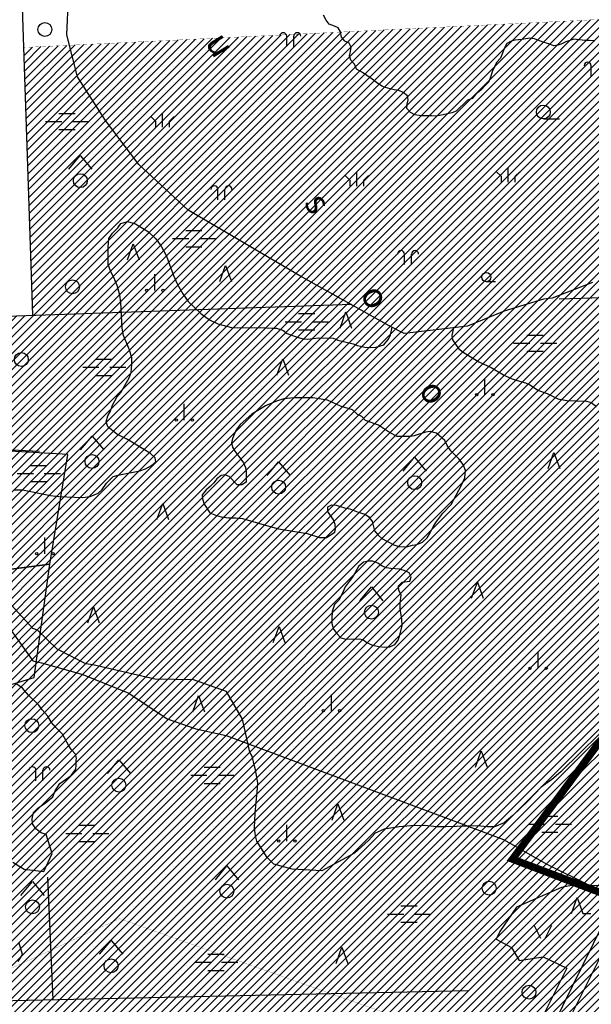
# Model space of a CAD drawing. Units: metres. Extents: x 553099 to 562692, y 6570950 to 6580694.
# Drawn here: x 556285 to 556904, y 6577222 to 6578288 of the extents above; entities that cross this region are included whole.
import ezdxf

# ---------------------------------------------------------------- set-up
doc = ezdxf.new("R2010")
doc.units = ezdxf.units.M
doc.header["$MEASUREMENT"] = 0
doc.linetypes.add('DASHED2', pattern=[9.525, 6.35, -3.175])
doc.layers.add('-Alus', color=9, linetype='CONTINUOUS')
doc.layers.add('KatPiir', color=16, linetype='CONTINUOUS')
doc.layers.add('OPT-hatch-maatulundusmaa', color=66, linetype='CONTINUOUS', lineweight=9)
doc.layers.add('OPT_DP-naaber-kehtestatud', color=7, linetype='CONTINUOUS', lineweight=0)
doc.styles.get("Standard").update_dxf_attribs({"font": 'arial.ttf', "width": 0.7, "height": 0.8})

msp = doc.modelspace()

# ---------------------------------------------------------------- hatches: boundary and pattern name
at = {"layer": 'OPT-hatch-maatulundusmaa'}
h = msp.add_hatch(dxfattribs=at)
h.set_pattern_fill('ANSI31', color=256, scale=50, style=0)
h.paths.add_polyline_path([(556047.6, 6577834.2), (556337.1, 6577817.2), (556317.4, 6577698.7), (556300.6, 6577576), (555994, 6577482.6), (555909.8, 6577062.9), (555643.3, 6577056.2), (555606.7, 6576870.3), (555567.6, 6576671.4), (555825.6, 6576678.6), (555825, 6576594.7), (555863.5, 6576621.9), (556124.9, 6576631.1), (556349.7, 6576639), (556420.5, 6576821.3), (556473, 6576956.5), (556414, 6577096.6), (556164.2, 6577209.7), (556392.8, 6577314.9), (556665.5, 6577218.2), (556988.6, 6577107.7), (557003.1, 6577143.8), (557056.9, 6577290), (556930.3, 6577336.8), (556820.8, 6577379.8), (556921.6, 6577516.1), (556944.3, 6577546.7), (557006.8, 6577631.2), (557162.6, 6577610.2), (557211.1, 6577752), (557121.1, 6577767.8), (557132.2, 6577867.9), (557239.2, 6577849.1), (557265, 6577958.1), (557224.2, 6577966.6), (557154.1, 6577981.1), (557191.7, 6578097.5), (557197.6, 6578116.1), (557252.2, 6578086.2), (557290.7, 6578065.1), (557317.4, 6578177.1), (557164.3, 6578206.8), (557183.3, 6578301.7), (556289.4, 6578258.2), (556299.1, 6577968.3), (556048.8, 6577959.7)])
h.paths.add_polyline_path([(556392.8, 6577314.9), (556164.2, 6577209.7), (556414, 6577096.6), (556473, 6576956.5), (556538.4, 6576923.4), (556639.6, 6576872.2), (556815.5, 6576788.3), (556969, 6577068.4), (556988.6, 6577107.7), (556665.5, 6577218.2)], flags=17)
h = msp.add_hatch(dxfattribs=at)
h.set_pattern_fill('ANSI31', color=256, scale=50, style=0)
h.paths.add_polyline_path([(556022.2, 6577660.6), (556018.5, 6577637.8), (555994, 6577482.6), (556300.6, 6577576), (556317.4, 6577698.7)])
h.paths.add_polyline_path([(556337.1, 6577817.3), (556047.5, 6577834.2), (556022.2, 6577660.6), (556317.4, 6577698.8)])
h = msp.add_hatch(dxfattribs=at)
h.set_pattern_fill('ANSI31', color=256, scale=50, style=0)
h.paths.add_polyline_path([(556820.8, 6577379.8), (556921.6, 6577516.1), (556974, 6577444.2), (556960.4, 6577430.2), (556981.5, 6577399.2), (557017, 6577378.4), (557020.1, 6577384), (557080.1, 6577360.9), (557063.3, 6577307.4), (557056.9, 6577290), (556938.2, 6577333.8)])
h.paths.add_polyline_path([(556950.4, 6577347.9), (556952.3, 6577372.9), (556979.4, 6577372.2), (557028.6, 6577359.4), (557017.8, 6577325.8)], flags=16)

# ---------------------------------------------------------------- linework, layer by layer
at = {"layer": '-Alus', "linetype": 'Continuous'}
for p, q in [((556299.1, 6577968.3), (556283.9, 6578423.2)), ((556336, 6578271.8), (556338.4, 6578324.1)), ((556616.5, 6578287.7), (556613.8, 6578293.1)), ((556619.7, 6578283.4), (556616.5, 6578287.7)), ((556625.5, 6578281.2), (556619.7, 6578283.4)), ((556629.6, 6578279.3), (556625.5, 6578281.2)), ((556632, 6578275.1), (556629.6, 6578279.3)), ((556633.2, 6578269.3), (556632, 6578275.1)), ((556347.4, 6578226.5), (556336, 6578271.8)), ((556573.9, 6578259.2), (556573.9, 6578270.4)), ((556581.5, 6578259.2), (556581.5, 6578270.4)), ((556636.7, 6578265.1), (556633.2, 6578269.3)), ((556641.5, 6578262.7), (556636.7, 6578265.1)), ((556643.7, 6578258.6), (556641.5, 6578262.7)), ((556812.3, 6578262.6), (556809.7, 6578257.8)), ((556816.9, 6578265.1), (556812.3, 6578262.6)), ((556821.2, 6578266.2), (556816.9, 6578265.1)), ((556828.5, 6578266.9), (556821.2, 6578266.2)), ((556832.6, 6578267.7), (556828.5, 6578266.9)), ((556837.1, 6578268.3), (556832.6, 6578267.7)), ((556842.3, 6578267.5), (556837.1, 6578268.3)), ((556847.7, 6578265.5), (556842.3, 6578267.5)), ((556852.7, 6578263.6), (556847.7, 6578265.5)), ((556857.7, 6578262.2), (556852.7, 6578263.6)), ((556862.9, 6578260), (556857.7, 6578262.2)), ((556871.6, 6578262.1), (556867.5, 6578260.6)), ((556876.1, 6578264.4), (556871.6, 6578262.1)), ((556880.2, 6578265.7), (556876.1, 6578264.4)), ((556884.8, 6578267.1), (556880.2, 6578265.7)), ((556896.6, 6578265.9), (556884.8, 6578267.1)), ((556901.6, 6578265.8), (556896.6, 6578265.9)), ((556907.3, 6578265.5), (556901.6, 6578265.8)), ((556641.9, 6578249.2), (556642.9, 6578253.9)), ((556642.9, 6578253.9), (556643.7, 6578258.6)), ((556807.4, 6578252), (556805.2, 6578246.5)), ((556809.7, 6578257.8), (556807.4, 6578252)), ((556867.5, 6578260.6), (556862.9, 6578260)), ((556643.5, 6578244.5), (556641.9, 6578249.2)), ((556647.3, 6578240), (556643.5, 6578244.5)), ((556801.1, 6578241.8), (556798.7, 6578237.3)), ((556805.2, 6578246.5), (556801.1, 6578241.8)), ((556649.5, 6578234.7), (556647.3, 6578240)), ((556655.8, 6578231.1), (556649.5, 6578234.7)), ((556660.6, 6578228), (556655.8, 6578231.1)), ((556796.4, 6578231.7), (556794.7, 6578227.1)), ((556798.7, 6578237.3), (556796.4, 6578231.7)), ((556903.4, 6578227.3), (556903.4, 6578238.5)), ((556377.6, 6578179.1), (556347.4, 6578226.5)), ((556666.5, 6578224), (556660.6, 6578228)), ((556671, 6578220.4), (556666.5, 6578224)), ((556677, 6578216.4), (556671, 6578220.4)), ((556792.8, 6578221.1), (556788.9, 6578217)), ((556794.7, 6578227.1), (556792.8, 6578221.1)), ((556681, 6578214.8), (556677, 6578216.4)), ((556685.9, 6578213.4), (556681, 6578214.8)), ((556690.4, 6578212.2), (556685.9, 6578213.4)), ((556695.2, 6578211.5), (556690.4, 6578212.2)), ((556700.1, 6578209.6), (556695.2, 6578211.5)), ((556704.6, 6578206), (556700.1, 6578209.6)), ((556784.4, 6578212.5), (556778.8, 6578207.5)), ((556788.9, 6578217), (556784.4, 6578212.5)), ((556704.3, 6578196.8), (556705.4, 6578201.5)), ((556705.4, 6578201.5), (556704.6, 6578206)), ((556769.6, 6578201), (556765.3, 6578197)), ((556774.7, 6578203.1), (556769.6, 6578201)), ((556778.8, 6578207.5), (556774.7, 6578203.1)), ((556439.5, 6578172), (556439.5, 6578187)), ((556704.1, 6578192.2), (556704.3, 6578196.8)), ((556708, 6578187.8), (556704.1, 6578192.2)), ((556712.5, 6578185.2), (556708, 6578187.8)), ((556752.7, 6578187.5), (556746.6, 6578186.1)), ((556757.2, 6578189.3), (556752.7, 6578187.5)), ((556761.3, 6578193.1), (556757.2, 6578189.3)), ((556765.3, 6578197), (556761.3, 6578193.1)), ((556313, 6578178.1), (556330.5, 6578178.1)), ((556327.4, 6578186.8), (556344.9, 6578186.8)), ((556342.2, 6578178.1), (556359.7, 6578178.1)), ((556413.9, 6578131.5), (556377.6, 6578179.1)), ((556426.9, 6578183.3), (556431.9, 6578178.3)), ((556431.9, 6578178.3), (556431.9, 6578172)), ((556447.1, 6578178.3), (556452.1, 6578183.3)), ((556447.1, 6578172), (556447.1, 6578178.3)), ((556719.6, 6578184.2), (556712.5, 6578185.2)), ((556724.6, 6578184.1), (556719.6, 6578184.2)), ((556730.7, 6578184.1), (556724.6, 6578184.1)), ((556734.9, 6578184), (556730.7, 6578184.1)), ((556741.3, 6578184.9), (556734.9, 6578184)), ((556746.6, 6578186.1), (556741.3, 6578184.9)), ((556851.7, 6578180.8), (556869.2, 6578180.8)), ((556327.4, 6578169.3), (556344.9, 6578169.3)), ((556338, 6578126.4), (556350.5, 6578141.4)), ((556350.5, 6578141.4), (556363, 6578126.4)), ((556467.1, 6578082.2), (556413.9, 6578131.5)), ((556649.9, 6578108.2), (556649.9, 6578123.2)), ((556801, 6578123.7), (556806, 6578118.7)), ((556813.6, 6578112.5), (556813.6, 6578127.5)), ((556821.2, 6578118.7), (556826.2, 6578123.7)), ((556637.3, 6578119.5), (556642.3, 6578114.5)), ((556642.3, 6578114.5), (556642.3, 6578108.2)), ((556657.5, 6578114.5), (556662.5, 6578119.5)), ((556657.5, 6578108.2), (556657.5, 6578114.5)), ((556806, 6578118.7), (556806, 6578112.5)), ((556821.2, 6578112.5), (556821.2, 6578118.7)), ((556499.5, 6578093.3), (556499.5, 6578104.5)), ((556507.1, 6578093.3), (556507.1, 6578104.5)), ((556588.3, 6578011), (556467.1, 6578082.2)), ((556394.4, 6578067.7), (556401.5, 6578069.8)), ((556401.5, 6578069.8), (556410.2, 6578067.3)), ((556385.5, 6578057), (556391.2, 6578063)), ((556391.2, 6578063), (556394.4, 6578067.7)), ((556410.2, 6578067.3), (556424.2, 6578058.6)), ((556464.7, 6578060), (556482.2, 6578060)), ((556380.8, 6578042), (556381.5, 6578051.2)), ((556381.5, 6578051.2), (556385.5, 6578057)), ((556424.2, 6578058.6), (556432.2, 6578051)), ((556432.2, 6578051), (556437.9, 6578043)), ((556450.3, 6578051.3), (556467.8, 6578051.3)), ((556479.5, 6578051.3), (556497, 6578051.3)), ((556380.8, 6578023.1), (556380.8, 6578042)), ((556401.6, 6578028.2), (556407.9, 6578045.7)), ((556407.9, 6578045.7), (556414.1, 6578028.2)), ((556437.9, 6578043), (556443.7, 6578032.3)), ((556464.7, 6578042.5), (556482.2, 6578042.5)), ((556443.7, 6578032.3), (556451.4, 6578011.2)), ((556701.5, 6578023.2), (556701.5, 6578034.4)), ((556709.1, 6578023.2), (556709.1, 6578034.4)), ((556383.7, 6578015.2), (556380.8, 6578023.1)), ((556501.5, 6578004.8), (556507.8, 6578022.3)), ((556507.8, 6578022.3), (556514, 6578004.8)), ((556386.9, 6578009.3), (556383.7, 6578015.2)), ((556390.3, 6578000.3), (556386.9, 6578009.3)), ((556431.1, 6577995.1), (556431.1, 6578012.6)), ((556451.4, 6578011.2), (556455.2, 6578002.4)), ((556684.9, 6577956.9), (556588.3, 6578011)), ((556393.2, 6577989.9), (556390.3, 6578000.3)), ((556455.2, 6578002.4), (556461.4, 6577991.4)), ((556790, 6578004.7), (556800, 6578004.7)), ((556904.8, 6578003.8), (556861.4, 6577986.7)), ((556868.7, 6577985.9), (557176.6, 6577995.4)), ((556394.2, 6577982.1), (556393.2, 6577989.9)), ((556461.4, 6577991.4), (556467.4, 6577983.3)), ((556851.7, 6577985.7), (556809.4, 6577972.6)), ((556861.4, 6577986.7), (556851.7, 6577985.7)), ((555934.2, 6577955.8), (556644.3, 6577980.2)), ((556395.9, 6577954.4), (556394.2, 6577982.1)), ((556467.4, 6577983.3), (556481.1, 6577970)), ((556644.3, 6577980.2), (556644.3, 6577980.2)), ((556481.1, 6577970), (556490.5, 6577963.2)), ((556490.5, 6577963.2), (556499.4, 6577958.8)), ((556586.7, 6577970), (556604.2, 6577970)), ((556631.7, 6577954.3), (556638, 6577971.8)), ((556638, 6577971.8), (556644.2, 6577954.3)), ((556809.4, 6577972.6), (556769.6, 6577956.5)), ((556397.2, 6577946.2), (556395.9, 6577954.4)), ((556499.4, 6577958.8), (556514, 6577954.9)), ((556514, 6577954.9), (556524.3, 6577954.7)), ((556524.3, 6577954.7), (556545.6, 6577955.1)), ((556545.6, 6577955.1), (556558.3, 6577954.4)), ((556558.3, 6577954.4), (556562.9, 6577954.1)), ((556562.9, 6577954.1), (556569.9, 6577952.2)), ((556572.3, 6577961.2), (556589.8, 6577961.2)), ((556586.7, 6577952.5), (556604.2, 6577952.5)), ((556601.5, 6577961.2), (556619, 6577961.2)), ((556701.2, 6577948.6), (556684.9, 6577956.9)), ((556686.1, 6577946.7), (556687.9, 6577955.3)), ((556769.6, 6577956.5), (556707.7, 6577949.1)), ((556754.6, 6577954.7), (556752.5, 6577946.3)), ((556403.8, 6577930.9), (556397.2, 6577946.2)), ((556569.9, 6577952.2), (556574.4, 6577948.6)), ((556574.4, 6577948.6), (556585.4, 6577944.6)), ((556585.4, 6577944.6), (556591.7, 6577942.9)), ((556591.7, 6577942.9), (556596.4, 6577942.3)), ((556596.4, 6577942.3), (556608.7, 6577943.8)), ((556608.7, 6577943.8), (556624.2, 6577943.5)), ((556624.2, 6577943.5), (556629.2, 6577941.2)), ((556679.1, 6577936.1), (556683.7, 6577942)), ((556683.7, 6577942), (556686.1, 6577946.7)), ((556707.7, 6577949.1), (556701.2, 6577948.6)), ((556752.5, 6577946.3), (556753.4, 6577941.5)), ((556833.9, 6577946.7), (556851.4, 6577946.7)), ((556423.7, 6576307.1), (557225, 6577937.6)), ((556629.2, 6577941.2), (556646, 6577937.3)), ((556646, 6577937.3), (556650.6, 6577935.5)), ((556650.6, 6577935.5), (556658.3, 6577933.7)), ((556658.3, 6577933.7), (556665.1, 6577933.3)), ((556665.1, 6577933.3), (556670.9, 6577933.7)), ((556670.9, 6577933.7), (556679.1, 6577936.1)), ((556753.4, 6577941.5), (556759.7, 6577932.2)), ((556759.7, 6577932.2), (556764.8, 6577928.2)), ((556819.5, 6577937.9), (556837, 6577937.9)), ((556848.7, 6577937.9), (556866.2, 6577937.9)), ((556367.5, 6577920.7), (556385, 6577920.7)), ((556406.2, 6577922), (556403.8, 6577930.9)), ((556406.4, 6577915), (556406.2, 6577922)), ((556563.3, 6577903.4), (556569.6, 6577920.9)), ((556569.6, 6577920.9), (556575.8, 6577903.4)), ((556764.8, 6577928.2), (556781.9, 6577917.9)), ((556833.9, 6577929.2), (556851.4, 6577929.2)), ((556353.1, 6577912), (556370.6, 6577912)), ((556382.3, 6577912), (556399.8, 6577912)), ((556405.5, 6577906.3), (556406.4, 6577915)), ((556781.9, 6577917.9), (556795.2, 6577911.7)), ((556795.2, 6577911.7), (556808.7, 6577903.7)), ((556367.5, 6577903.2), (556385, 6577903.2)), ((556394.4, 6577884.7), (556403.5, 6577900.5)), ((556403.5, 6577900.5), (556405.5, 6577906.3)), ((556788.3, 6577882.4), (556788.3, 6577899.9)), ((556808.7, 6577903.7), (556816.9, 6577899.8)), ((556816.9, 6577899.8), (556823.4, 6577897.5)), ((556823.4, 6577897.5), (556832.4, 6577895.1)), ((556832.4, 6577895.1), (556836.9, 6577892.8)), ((556836.9, 6577892.8), (556846.4, 6577886.9)), ((556385.2, 6577870.9), (556390, 6577879.5)), ((556390, 6577879.5), (556394.4, 6577884.7)), ((556582, 6577878.7), (556570.7, 6577877.6)), ((556602.1, 6577878.7), (556582, 6577878.7)), ((556618.1, 6577876.3), (556602.1, 6577878.7)), ((556846.4, 6577886.9), (556855.9, 6577883.5)), ((556855.9, 6577883.5), (556867.5, 6577877.9)), ((556867.5, 6577877.9), (556877.2, 6577875.9)), ((556382.7, 6577863.6), (556385.2, 6577870.9)), ((556463, 6577854.7), (556463, 6577872.2)), ((556550.8, 6577870), (556536, 6577861.1)), ((556562.7, 6577875.3), (556550.8, 6577870)), ((556570.7, 6577877.6), (556562.7, 6577875.3)), ((556632.1, 6577869.8), (556618.1, 6577876.3)), ((556645.1, 6577865.7), (556632.1, 6577869.8)), ((556877.2, 6577875.9), (556898.3, 6577875.3)), ((556898.3, 6577875.3), (556903.3, 6577873.7)), ((556903.3, 6577873.7), (556909.1, 6577869.5)), ((556378.5, 6577852.8), (556380.3, 6577859.2)), ((556380.3, 6577859.2), (556382.7, 6577863.6)), ((556536, 6577861.1), (556523.4, 6577849.8)), ((556650.4, 6577860.7), (556645.1, 6577865.7)), ((556655.1, 6577858.5), (556650.4, 6577860.7)), ((556659.1, 6577854.2), (556655.1, 6577858.5)), ((556380.4, 6577847.6), (556378.5, 6577852.8)), ((556389.9, 6577839.4), (556380.4, 6577847.6)), ((556523.4, 6577849.8), (556519.3, 6577844.3)), ((556673.1, 6577849.4), (556659.1, 6577854.2)), ((556685, 6577841.2), (556673.1, 6577849.4)), ((556306.2, 6577820.7), (555980.8, 6577836.8)), ((556350.8, 6577822.4), (556363.2, 6577837.4)), ((556363.2, 6577837.4), (556375.8, 6577822.4)), ((556401.6, 6577833.9), (556389.9, 6577839.4)), ((556519.3, 6577844.3), (556515.4, 6577834.7)), ((556693.6, 6577837.1), (556685, 6577841.2)), ((556707.4, 6577836.9), (556693.6, 6577837.1)), ((556711.9, 6577837.6), (556707.4, 6577836.9)), ((556724.2, 6577841.7), (556711.9, 6577837.6)), ((556729.3, 6577842.3), (556724.2, 6577841.7)), ((556736, 6577840.6), (556729.3, 6577842.3)), ((556745.2, 6577832.6), (556736, 6577840.6)), ((556426.6, 6577818.4), (556401.6, 6577833.9)), ((556515.4, 6577834.7), (556514.1, 6577830)), ((556514.1, 6577830), (556515.1, 6577825.4)), ((556515.1, 6577825.4), (556517.6, 6577821.2)), ((556747.5, 6577827.3), (556745.2, 6577832.6)), ((556751.5, 6577821.6), (556747.5, 6577827.3)), ((556431.6, 6577813.8), (556426.6, 6577818.4)), ((556517.6, 6577821.2), (556524.4, 6577812.5)), ((556699.9, 6577799.5), (556712.4, 6577814.5)), ((556712.4, 6577814.5), (556724.9, 6577799.5)), ((556760.3, 6577812.7), (556751.5, 6577821.6)), ((556856.9, 6577802.2), (556863.1, 6577819.7)), ((556863.1, 6577819.7), (556869.4, 6577802.2)), ((556296.6, 6577805.6), (556314.1, 6577805.6)), ((556421.2, 6577802), (556427.7, 6577805.7)), ((556427.7, 6577805.7), (556432.2, 6577809.6)), ((556432.2, 6577809.6), (556431.6, 6577813.8)), ((556524.4, 6577812.5), (556527.2, 6577808.5)), ((556527.2, 6577808.5), (556529.4, 6577803.3)), ((556529.4, 6577803.3), (556530.2, 6577798.8)), ((556552.7, 6577794.7), (556565.2, 6577809.7)), ((556565.2, 6577809.7), (556577.7, 6577794.7)), ((556765, 6577806.6), (556760.3, 6577812.7)), ((556767.3, 6577800.2), (556765, 6577806.6)), ((556282.2, 6577796.9), (556299.7, 6577796.9)), ((556311.4, 6577796.9), (556328.9, 6577796.9)), ((556379, 6577786.5), (556386.2, 6577793.5)), ((556386.2, 6577793.5), (556393, 6577795.6)), ((556393, 6577795.6), (556415.1, 6577799.9)), ((556415.1, 6577799.9), (556421.2, 6577802)), ((556503, 6577794.7), (556498.2, 6577791.2)), ((556507.1, 6577795.3), (556503, 6577794.7)), ((556511.5, 6577793.6), (556507.1, 6577795.3)), ((556520.3, 6577784.6), (556511.5, 6577793.6)), ((556530.2, 6577798.8), (556530, 6577787.7)), ((556766.7, 6577792.1), (556767.3, 6577800.2)), ((556296.6, 6577788.1), (556314.1, 6577788.1)), ((556374.2, 6577779.6), (556379, 6577786.5)), ((556491.2, 6577782.7), (556486.6, 6577779.1)), ((556495.2, 6577786.9), (556491.2, 6577782.7)), ((556498.2, 6577791.2), (556495.2, 6577786.9)), ((556525.2, 6577784.5), (556520.3, 6577784.6)), ((556530, 6577787.7), (556525.2, 6577784.5)), ((556752.1, 6577763.2), (556763.1, 6577784.2)), ((556763.1, 6577784.2), (556766.7, 6577792.1)), ((556278.8, 6577779.4), (556287.8, 6577779.1)), ((556287.8, 6577779.1), (556318.1, 6577773.2)), ((556318.1, 6577773.2), (556327.3, 6577772)), ((556327.3, 6577772), (556353, 6577770.9)), ((556353, 6577770.9), (556361, 6577771.9)), ((556361, 6577771.9), (556369.8, 6577775.7)), ((556369.8, 6577775.7), (556374.2, 6577779.6)), ((556486.6, 6577779.1), (556482.5, 6577773.8)), ((556482.5, 6577773.8), (556482.7, 6577769.3)), ((556433.4, 6577747), (556439.7, 6577764.5)), ((556439.7, 6577764.5), (556445.9, 6577747)), ((556482.7, 6577769.3), (556484.7, 6577763.6)), ((556484.7, 6577763.6), (556490.8, 6577754.2)), ((556618.5, 6577755.9), (556618.6, 6577760.8)), ((556618.6, 6577760.8), (556622.8, 6577763)), ((556622.8, 6577763), (556627.6, 6577762.7)), ((556627.6, 6577762.7), (556636.3, 6577759.8)), ((556742.9, 6577754), (556752.1, 6577763.2)), ((556490.8, 6577754.2), (556497.8, 6577751.4)), ((556497.8, 6577751.4), (556502.8, 6577750)), ((556502.8, 6577750), (556510.8, 6577748.9)), ((556624.6, 6577746.9), (556618.5, 6577755.9)), ((556636.3, 6577759.8), (556642.3, 6577758.6)), ((556642.3, 6577758.6), (556651.1, 6577755.1)), ((556651.1, 6577755.1), (556658.4, 6577752.8)), ((556658.4, 6577752.8), (556662.6, 6577750.2)), ((556662.6, 6577750.2), (556666.5, 6577745.1)), ((556735.3, 6577744), (556742.9, 6577754)), ((556510.8, 6577748.9), (556518.9, 6577748.9)), ((556518.9, 6577748.9), (556526.1, 6577748.2)), ((556526.1, 6577748.2), (556551.9, 6577740.6)), ((556551.9, 6577740.6), (556565.2, 6577737.1)), ((556626.2, 6577741.7), (556624.6, 6577746.9)), ((556626.8, 6577737.1), (556626.2, 6577741.7)), ((556666.5, 6577745.1), (556668.9, 6577734.9)), ((556729.2, 6577732.6), (556732.3, 6577739.3)), ((556732.3, 6577739.3), (556735.3, 6577744)), ((556565.2, 6577737.1), (556596.2, 6577732)), ((556596.2, 6577732), (556609.4, 6577727.5)), ((556617, 6577727.5), (556626.1, 6577733.4)), ((556626.1, 6577733.4), (556626.8, 6577737.1)), ((556668.9, 6577734.9), (556672.9, 6577730)), ((556672.9, 6577730), (556676.9, 6577726.5)), ((556725.8, 6577727.1), (556729.2, 6577732.6)), ((556312.1, 6577710.1), (556312.1, 6577727.6)), ((556609.4, 6577727.5), (556617, 6577727.5)), ((556676.9, 6577726.5), (556689.7, 6577719.6)), ((556689.7, 6577719.6), (556695.4, 6577717.9)), ((556695.4, 6577717.9), (556703.5, 6577717.6)), ((556703.5, 6577717.6), (556709.9, 6577719.2)), ((556709.9, 6577719.2), (556714.8, 6577719.9)), ((556714.8, 6577719.9), (556720.8, 6577722.5)), ((556720.8, 6577722.5), (556725.8, 6577727.1)), ((556657.1, 6577701), (556651.6, 6577696.1)), ((556662.1, 6577702.1), (556657.1, 6577701)), ((556667.2, 6577701.9), (556662.1, 6577702.1)), ((556672.4, 6577699.9), (556667.2, 6577701.9)), ((556677.1, 6577696.7), (556672.4, 6577699.9)), ((556682.1, 6577694.8), (556677.1, 6577696.7)), ((556651.6, 6577696.1), (556645.7, 6577685.6)), ((556686.7, 6577693.9), (556682.1, 6577694.8)), ((556696.1, 6577693.3), (556686.7, 6577693.9)), ((556700.9, 6577692), (556696.1, 6577693.3)), ((556706.5, 6577689.2), (556700.9, 6577692)), ((556708.7, 6577685.1), (556706.5, 6577689.2)), ((556645.7, 6577685.6), (556637.2, 6577674.1)), ((556694.8, 6577675.1), (556698.9, 6577679.2)), ((556698.9, 6577679.2), (556707.1, 6577680.5)), ((556707.1, 6577680.5), (556708.7, 6577685.1)), ((556774, 6577661.9), (556780.3, 6577679.4)), ((556780.3, 6577679.4), (556786.5, 6577661.9)), ((556633.9, 6577666.7), (556630.2, 6577659.7)), ((556637.2, 6577674.1), (556633.9, 6577666.7)), ((556653.1, 6577659.2), (556665.6, 6577674.2)), ((556665.6, 6577674.2), (556678.1, 6577659.2)), ((556695.2, 6577670.3), (556694.8, 6577675.1)), ((556697.7, 6577665.5), (556695.2, 6577670.3)), ((556696.8, 6577656.2), (556697.7, 6577665.5)), ((556299.3, 6577629), (556272, 6577658.7)), ((556625.8, 6577654.9), (556623.3, 6577647.4)), ((556630.2, 6577659.7), (556625.8, 6577654.9)), ((556696.8, 6577650.3), (556696.8, 6577656.2)), ((556358.5, 6577635.2), (556364.8, 6577652.7)), ((556364.8, 6577652.7), (556371, 6577635.2)), ((556623.3, 6577647.4), (556622.7, 6577640)), ((556698.7, 6577639.1), (556696.8, 6577650.3)), ((556270.3, 6577634.4), (556299, 6577594)), ((556622.7, 6577640), (556622.9, 6577634.6)), ((556622.9, 6577634.6), (556624.6, 6577628.4)), ((556698.8, 6577632.1), (556698.7, 6577639.1)), ((556304.2, 6577627.1), (556299.3, 6577629)), ((556325.4, 6577606.8), (556304.2, 6577627.1)), ((556559.3, 6577613.9), (556565.6, 6577631.4)), ((556565.6, 6577631.4), (556571.8, 6577613.9)), ((556624.6, 6577628.4), (556628.3, 6577623.5)), ((556628.3, 6577623.5), (556632.5, 6577618.9)), ((556696, 6577620.8), (556698.8, 6577632.1)), ((556632.5, 6577618.9), (556638, 6577617.7)), ((556638, 6577617.7), (556652.3, 6577617.9)), ((556652.3, 6577617.9), (556656.4, 6577617)), ((556656.4, 6577617), (556660.6, 6577613.9)), ((556660.6, 6577613.9), (556665.8, 6577611.4)), ((556665.8, 6577611.4), (556673.1, 6577609.6)), ((556685.4, 6577609.1), (556690.9, 6577611.6)), ((556690.9, 6577611.6), (556694.4, 6577616.4)), ((556694.4, 6577616.4), (556696, 6577620.8)), ((556356.4, 6577590.9), (556325.4, 6577606.8)), ((556673.1, 6577609.6), (556680.1, 6577608.8)), ((556680.1, 6577608.8), (556685.4, 6577609.1)), ((556846.1, 6577586.1), (556846.1, 6577603.6)), ((556299, 6577594), (556308.5, 6577591.9)), ((556308.5, 6577591.9), (556353.2, 6577579.1)), ((556364.2, 6577589.6), (556356.4, 6577590.9)), ((556431.2, 6577574.2), (556364.2, 6577589.6)), ((556288.1, 6577564.6), (556280.9, 6577569.4)), ((556353.2, 6577579.1), (556403.1, 6577558.9)), ((556473.2, 6577573.4), (556431.2, 6577574.2)), ((556508.9, 6577560.7), (556473.2, 6577573.4)), ((556294.3, 6577557), (556288.1, 6577564.6)), ((556403.1, 6577558.9), (556444.5, 6577531.3)), ((556526.2, 6577531), (556508.9, 6577560.7)), ((556305.5, 6577546), (556294.3, 6577557)), ((556472.3, 6577538.9), (556478.6, 6577556.4)), ((556478.6, 6577556.4), (556484.8, 6577538.9)), ((556622.4, 6577540), (556622.4, 6577557.5)), ((556309.1, 6577541.1), (556305.5, 6577546)), ((556315.4, 6577534.3), (556309.1, 6577541.1)), ((556319.4, 6577527.3), (556315.4, 6577534.3)), ((556324, 6577521.9), (556319.4, 6577527.3)), ((556444.5, 6577531.3), (556475.4, 6577520.6)), ((556533.9, 6577495.2), (556526.2, 6577531)), ((556331.4, 6577514.8), (556324, 6577521.9)), ((556475.4, 6577520.6), (556508.3, 6577513.2)), ((556338.1, 6577501.9), (556331.4, 6577514.8)), ((556508.3, 6577513.2), (556729, 6577430.4)), ((556912.1, 6577514.8), (556891.5, 6577494.4)), ((556340.8, 6577497.7), (556338.1, 6577501.9)), ((556345.3, 6577492.9), (556340.8, 6577497.7)), ((556536.6, 6577490.9), (556533.9, 6577495.2)), ((556778.2, 6577479), (556784.5, 6577496.5)), ((556784.5, 6577496.5), (556790.8, 6577479)), ((556891.5, 6577494.4), (556870.7, 6577473.9)), ((556346.4, 6577488.7), (556345.3, 6577492.9)), ((556346, 6577486.4), (556346.4, 6577488.7)), ((556346, 6577481.1), (556346, 6577486.4)), ((556379.9, 6577471.9), (556392.3, 6577486.9)), ((556392.3, 6577486.9), (556404.9, 6577471.9)), ((556539, 6577480.1), (556536.6, 6577490.9)), ((556302.5, 6577464.3), (556302.5, 6577475.5)), ((556310.1, 6577464.3), (556310.1, 6577475.5)), ((556340.6, 6577470), (556345.5, 6577476.8)), ((556345.5, 6577476.8), (556346, 6577481.1)), ((556484.5, 6577478.9), (556502, 6577478.9)), ((556540.2, 6577476), (556539, 6577480.1)), ((556542.6, 6577462.1), (556540.2, 6577476)), ((556870.7, 6577473.9), (556860.8, 6577465.4)), ((556328.5, 6577461.3), (556340.6, 6577470)), ((556470.1, 6577470.1), (556487.6, 6577470.1)), ((556499.3, 6577470.1), (556516.8, 6577470.1)), ((556542.1, 6577452.2), (556542.6, 6577462.1)), ((556860.8, 6577465.4), (556849.5, 6577457.3)), ((556320.9, 6577446.8), (556323.4, 6577453.4)), ((556323.4, 6577453.4), (556328.5, 6577461.3)), ((556484.5, 6577461.4), (556502, 6577461.4)), ((556539.6, 6577429), (556542.1, 6577452.2)), ((556849.5, 6577457.3), (556834.7, 6577441.7)), ((556312.8, 6577440.2), (556320.9, 6577446.8)), ((556834.7, 6577441.7), (556818.8, 6577426.7)), ((556300, 6577429.7), (556304.4, 6577434.5)), ((556304.4, 6577434.5), (556312.8, 6577440.2)), ((556623.1, 6577421.6), (556629.4, 6577439.1)), ((556629.4, 6577439.1), (556635.6, 6577421.6)), ((556729, 6577430.4), (556808.7, 6577400.6)), ((556298.3, 6577423.1), (556300, 6577429.7)), ((556298.9, 6577417.7), (556298.3, 6577423.1)), ((556538.9, 6577413.2), (556539.6, 6577429)), ((556818.8, 6577426.7), (556809.2, 6577418.5)), ((556849.9, 6577426), (556867.4, 6577426)), ((556302.4, 6577412.2), (556298.9, 6577417.7)), ((556308, 6577407.9), (556302.4, 6577412.2)), ((556349.2, 6577416), (556366.7, 6577416)), ((556540.3, 6577404.6), (556538.9, 6577413.2)), ((556574.1, 6577398.9), (556574.1, 6577416.4)), ((556679.4, 6577411.7), (556669.8, 6577407.5)), ((556695.8, 6577414.3), (556679.4, 6577411.7)), ((556708.1, 6577415.5), (556695.8, 6577414.3)), ((556723.1, 6577415.6), (556708.1, 6577415.5)), ((556736.3, 6577414.4), (556723.1, 6577415.6)), ((556746.2, 6577414.3), (556736.3, 6577414.4)), ((556780.6, 6577415.5), (556746.2, 6577414.3)), ((556791, 6577414.3), (556780.6, 6577415.5)), ((556798.8, 6577414.3), (556791, 6577414.3)), ((556809.2, 6577418.5), (556798.8, 6577414.3)), ((556835.5, 6577417.2), (556853, 6577417.2)), ((556864.7, 6577417.2), (556882.2, 6577417.2)), ((556313.6, 6577406), (556308, 6577407.9)), ((556320.1, 6577385.6), (556313.6, 6577406)), ((556334.8, 6577407.2), (556352.3, 6577407.2)), ((556349.2, 6577398.5), (556366.7, 6577398.5)), ((556364, 6577407.2), (556381.5, 6577407.2)), ((556541.7, 6577398.8), (556540.3, 6577404.6)), ((556552.9, 6577381.2), (556541.7, 6577398.8)), ((556662.3, 6577399.6), (556647.3, 6577385.9)), ((556669.8, 6577407.5), (556662.3, 6577399.6)), ((556808.7, 6577400.6), (556855.4, 6577374)), ((556849.9, 6577408.5), (556867.4, 6577408.5)), ((556311, 6577366), (556320.1, 6577385.6)), ((556560.1, 6577373.9), (556552.9, 6577381.2)), ((556647.3, 6577385.9), (556612.1, 6577366.8)), ((556277.6, 6577376.1), (556289.8, 6577368.6)), ((556289.8, 6577368.6), (556311, 6577366)), ((556496.7, 6577357.1), (556509.2, 6577372.1)), ((556509.2, 6577372.1), (556521.7, 6577357.1)), ((556579.8, 6577368.6), (556560.1, 6577373.9)), ((556612.1, 6577366.8), (556579.8, 6577368.6)), ((556855.4, 6577374), (556902.1, 6577350.7)), ((556321, 6577226.9), (556315.5, 6577359.7)), ((556829.7, 6577105.3), (556955.5, 6577358.1)), ((556286.3, 6577340.1), (556298.8, 6577355.1)), ((556298.8, 6577355.1), (556311.3, 6577340.1)), ((556871.2, 6577348.5), (556822.8, 6577327.5)), ((556882.2, 6577350.8), (556871.2, 6577348.5)), ((556916.3, 6577350.6), (556882.2, 6577350.8)), ((556882, 6577320.4), (556888.2, 6577337.9)), ((556888.2, 6577337.9), (556894.5, 6577320.4)), ((556697.5, 6577328.6), (556715, 6577328.6)), ((556822.8, 6577327.5), (556804.6, 6577300.9)), ((556683.1, 6577319.9), (556700.6, 6577319.9)), ((556712.3, 6577319.9), (556729.8, 6577319.9)), ((556894.5, 6577320.4), (556903.2, 6577320.4)), ((556697.5, 6577311.1), (556715, 6577311.1)), ((556841.7, 6577307.4), (556848.6, 6577293.7)), ((556860.4, 6577307.4), (556853.6, 6577293.7)), ((556804.6, 6577300.9), (556800.5, 6577292.6)), ((556800.5, 6577292.6), (556817.1, 6577283.5)), ((556287.8, 6577276.1), (556284.5, 6577288.3)), ((556371.4, 6577276.3), (556383.8, 6577291.3)), ((556383.8, 6577291.3), (556396.4, 6577276.3)), ((556627.4, 6577266.4), (556633.6, 6577283.9)), ((556633.6, 6577283.9), (556639.9, 6577266.4)), ((556817.1, 6577283.5), (556825.6, 6577269.7)), ((556283.4, 6577268.6), (556287.8, 6577276.1)), ((556488.7, 6577276.4), (556506.2, 6577276.4)), ((556825.6, 6577269.7), (556851.6, 6577273.4)), ((556851.6, 6577273.4), (556877.1, 6577261.2)), ((556474.3, 6577267.6), (556491.8, 6577267.6)), ((556503.5, 6577267.6), (556521, 6577267.6)), ((556877.1, 6577261.2), (556813.4, 6577133.6)), ((556488.7, 6577258.9), (556506.2, 6577258.9)), ((556769.9, 6577236.8), (555234, 6577202.8))]:
    msp.add_line(p, q, dxfattribs=at)
at = {"layer": '-Alus', "color": 18, "true_color": 0x000000}
msp.add_lwpolyline([(556820.8, 6577379.8), (556921.6, 6577516.1), (556974, 6577444.2), (556960.4, 6577430.2), (556981.5, 6577399.2), (557017, 6577378.4), (557020.1, 6577384), (557080.1, 6577360.9), (557063.3, 6577307.4), (557056.9, 6577290), (556938.2, 6577333.8), (556820.8, 6577379.8)], dxfattribs=at)
at = {"layer": '-Alus', "linetype": 'Continuous'}
for centre, radius in [((556312.2, 6578277.7), 7.52), ((556851.7, 6578188.3), 7.52), ((556350.5, 6578114), 7.52), ((556342, 6577999.1), 7.52), ((556790, 6578009.6), 5), ((556422.4, 6577995.1), 1.25), ((556439.9, 6577995.1), 1.25), ((556286.7, 6577920.4), 7.52), ((556779.6, 6577882.4), 1.25), ((556797.1, 6577882.4), 1.25), ((556454.3, 6577854.7), 1.25), ((556471.8, 6577854.7), 1.25), ((556363.2, 6577809.9), 7.52), ((556712.4, 6577787), 7.52), ((556565.2, 6577782.2), 7.52), ((556303.3, 6577710.1), 1.25), ((556320.8, 6577710.1), 1.25), ((556665.6, 6577646.7), 7.52), ((556837.4, 6577586.1), 1.25), ((556854.9, 6577586.1), 1.25), ((556613.7, 6577540), 1.25), ((556631.2, 6577540), 1.25), ((556298, 6577523.9), 7.52), ((556392.3, 6577459.4), 7.52), ((556565.3, 6577398.9), 1.25), ((556582.8, 6577398.9), 1.25), ((556793, 6577347.9), 7.52), ((556509.2, 6577344.6), 7.52), ((556298.8, 6577327.6), 7.52), ((556383.8, 6577263.8), 7.52), ((556836.2, 6577235.2), 7.52)]:
    msp.add_circle(centre, radius, dxfattribs=at)
for centre in [(556570.1, 6578270.4), (556585.3, 6578270.4), (556899.6, 6578238.5), (556495.7, 6578104.5), (556510.9, 6578104.5), (556697.7, 6578034.4), (556712.9, 6578034.4), (556298.7, 6577475.5), (556313.9, 6577475.5)]:
    msp.add_arc(centre, 3.8, 0, 180, dxfattribs=at)
at = {"layer": 'KatPiir', "const_width": 0.2, "flags": 128}
for points in [[(557183.3, 6578301.7), (556289.4, 6578258.2), (556299.1, 6577968.3), (556048.8, 6577959.7)], [(556047.6, 6577834.2), (556337.1, 6577817.2), (556317.4, 6577698.7), (556300.6, 6577576), (555994, 6577482.6)], [(556930.3, 6577336.8), (556820.8, 6577379.8), (556921.6, 6577516.1)], [(556164.2, 6577209.7), (556392.8, 6577314.9), (556665.5, 6577218.2)]]:
    msp.add_lwpolyline(points, dxfattribs=at)
at = {"layer": 'KatPiir', "flags": 128}
for points in [[(556337.1, 6577817.3), (556047.5, 6577834.2), (556022.2, 6577660.6), (556317.4, 6577698.8)], [(556022.2, 6577660.6), (556018.5, 6577637.8), (555994, 6577482.6), (556300.6, 6577576), (556317.4, 6577698.7)]]:
    msp.add_lwpolyline(points, close=True, dxfattribs=at)
at = {"layer": 'KatPiir', "const_width": 0.2, "flags": 128}
for points in [[(556921.6, 6577516.1), (556820.8, 6577379.8), (556930.3, 6577336.8), (557056.9, 6577290), (557063.3, 6577307.4), (557080.1, 6577360.9), (557020.1, 6577384), (557017, 6577378.4), (556981.5, 6577399.2), (556960.4, 6577430.2), (556974, 6577444.2)], [(556392.8, 6577314.9), (556164.2, 6577209.7), (556414, 6577096.6), (556473, 6576956.5), (556538.4, 6576923.4), (556639.6, 6576872.2), (556815.5, 6576788.3), (556969, 6577068.4), (556988.6, 6577107.7), (556665.5, 6577218.2)]]:
    msp.add_lwpolyline(points, close=True, dxfattribs=at)
at = {"layer": 'OPT_DP-naaber-kehtestatud', "color": 5, "linetype": 'DASHED2', "ltscale": 0.5, "const_width": 8}
msp.add_lwpolyline([(556818.3, 6577379.3), (556921.9, 6577518.7), (556974.3, 6577445.5), (556959.2, 6577429.9), (556980.9, 6577398.5), (557017.3, 6577377.1), (557020.2, 6577382.9), (557079.9, 6577360.2), (557056.4, 6577288.8), (556818.3, 6577379.3)], dxfattribs=at)

# ---------------------------------------------------------------- texts
at = {"layer": '-Alus', "linetype": 'Continuous'}
msp.add_text('L            i            m            u                      s            o            o', height=27, rotation=301.5525, dxfattribs=at).set_placement((556296.1, 6578571.6))

doc.saveas('drawing.dxf')
